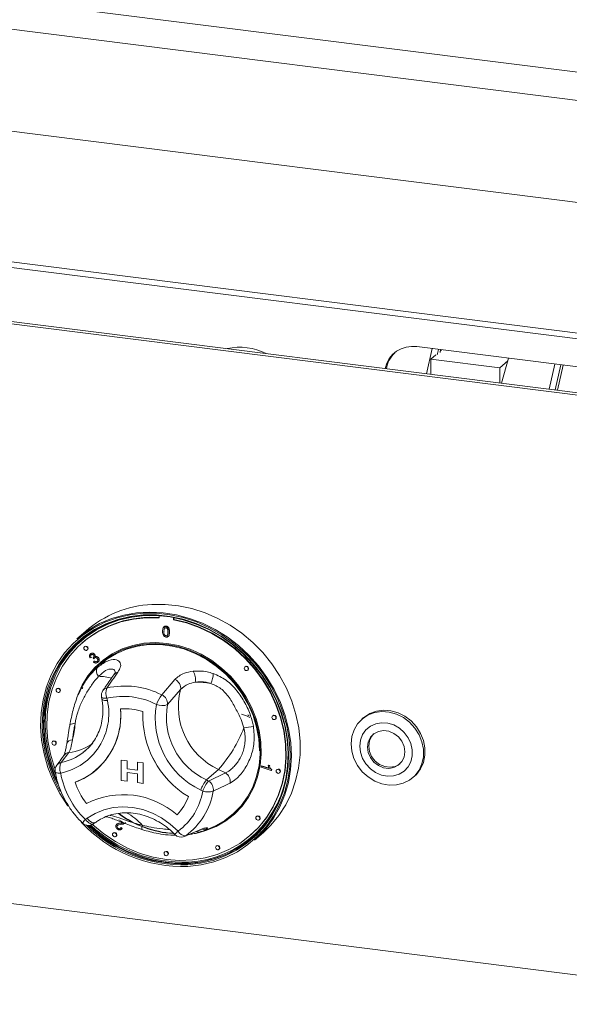
# Model space of a CAD drawing. Units: millimetres. Extents: x 5 to 415, y 5 to 292.
# Drawn here: x 297 to 310, y 90 to 112 of the extents above; entities that cross this region are included whole.
import ezdxf

# ---------------------------------------------------------------- set-up
doc = ezdxf.new("R2010")
doc.units = ezdxf.units.MM

msp = doc.modelspace()

# ---------------------------------------------------------------- linework, layer by layer
at = {"color": 7, "linetype": 'Continuous', "lineweight": 15}
for p, q in [((238.2614, 120.2242), (331.9899, 108.4155)), ((331.8131, 107.7882), (238.0846, 119.5969)), ((331.8131, 105.4312), (238.0846, 117.2399)), ((321.8505, 103.6689), (262.8258, 111.1053)), ((262.8715, 110.9692), (321.8962, 103.5328)), ((315.7616, 103.0602), (254.7726, 110.744)), ((315.7085, 103.0134), (254.7195, 110.6973)), ((314.4833, 103.8184), (306.6258, 104.8084)), ((306.8523, 104.1826), (306.9831, 104.7633)), ((307.0667, 104.6221), (306.9518, 104.5208)), ((307.1234, 104.7457), (307.0948, 104.6186)), ((307.1751, 104.7392), (307.1611, 104.677)), ((307.1964, 104.7365), (307.169, 104.7123)), ((306.9518, 104.5208), (308.542, 104.3204)), ((306.9518, 104.5208), (306.9518, 104.1701)), ((308.7276, 104.4841), (308.542, 104.3204)), ((308.5813, 103.9648), (308.7438, 104.5415)), ((309.6772, 103.8267), (309.8081, 104.4074)), ((309.9484, 104.3897), (309.8175, 103.809)), ((310, 104.3832), (309.8692, 103.8025)), ((308.542, 104.3204), (308.542, 103.9697)), ((300.6798, 98.5988), (300.6798, 98.5461)), ((301.0072, 98.5049), (301.0072, 98.5559)), ((301.0072, 98.5049), (301.0143, 98.5111)), ((301.0143, 98.5111), (301.0143, 98.5545)), ((298.984, 98.2425), (298.7789, 98.0616)), ((300.7928, 98.3414), (300.7849, 98.3344)), ((300.7883, 98.2309), (300.7953, 98.2371)), ((300.8022, 98.3072), (300.8092, 98.3134)), ((300.8345, 98.3477), (300.8415, 98.3539)), ((300.9115, 98.2152), (300.9185, 98.2215)), ((300.8345, 98.1304), (300.8415, 98.1366)), ((300.8821, 98.1139), (300.8901, 98.1209)), ((298.8994, 97.9678), (298.8923, 97.9616)), ((298.9584, 97.8866), (298.9514, 97.8804)), ((299.0175, 97.8054), (299.0246, 97.8116)), ((299.1083, 97.6354), (299.084, 97.6213)), ((299.091, 97.715), (299.0981, 97.7212)), ((299.1083, 97.6354), (299.1153, 97.6416)), ((299.1523, 97.6262), (299.1593, 97.6325)), ((299.1681, 97.6037), (299.1523, 97.6262)), ((299.1626, 97.5281), (299.1804, 97.5494)), ((299.1681, 97.6037), (299.1751, 97.6099)), ((299.1804, 97.5494), (299.1875, 97.5556)), ((299.1836, 97.7089), (299.1907, 97.7151)), ((299.1945, 97.6501), (299.2015, 97.6563)), ((299.2631, 97.5216), (299.2701, 97.5278)), ((299.267, 97.6308), (299.2741, 97.6371)), ((254.7195, 97.3094), (315.7085, 89.6255)), ((302.6625, 97.4199), (302.6554, 97.4137)), ((302.7216, 97.3387), (302.7286, 97.3449)), ((300.739, 96.7676), (301.043, 97.1239)), ((298.3195, 96.9162), (298.3124, 96.91)), ((298.3786, 96.835), (298.3856, 96.8412)), ((298.9183, 96.9944), (298.8931, 96.9485)), ((298.9082, 96.9401), (298.8962, 96.9164)), ((298.9132, 96.9423), (298.9013, 96.9186)), ((301.1715, 96.8904), (300.8698, 96.548)), ((299.3466, 96.7198), (299.3558, 96.6683)), ((299.4728, 96.6925), (299.482, 96.6409)), ((302.7221, 96.3076), (302.7547, 96.2906)), ((302.7244, 96.302), (302.7535, 96.2862)), ((303.3014, 96.2885), (303.2944, 96.2823)), ((303.3605, 96.2073), (303.3676, 96.2135)), ((305.3883, 96.2364), (305.3529, 96.2053)), ((298.618, 96.0895), (298.6167, 96.0826)), ((298.2236, 95.6996), (298.2165, 95.6933)), ((298.2826, 95.6183), (298.2897, 95.6246)), ((298.9259, 95.4412), (298.9807, 95.4866)), ((298.5927, 95.4385), (298.418, 95.2111)), ((299.8037, 95.2618), (299.8038, 95.2619)), ((299.8037, 95.2618), (299.9356, 95.2452)), ((299.8037, 94.7904), (299.8037, 95.2618)), ((299.8038, 95.2619), (299.9357, 95.2453)), ((299.9356, 95.2452), (299.9357, 95.2453)), ((299.9356, 95.2452), (299.9356, 95.0639)), ((299.9357, 95.2453), (299.9357, 95.0639)), ((299.2407, 95.0492), (299.2407, 95.0492)), ((299.9356, 95.0639), (300.1755, 95.0337)), ((299.9356, 95.0639), (299.9357, 95.0639)), ((299.9357, 95.0639), (300.1755, 95.0337)), ((300.1755, 95.215), (300.3074, 95.1984)), ((300.1755, 95.0337), (300.1755, 95.215)), ((300.1755, 95.215), (300.3074, 95.1984)), ((300.1755, 95.215), (300.1755, 95.215)), ((300.3074, 95.1984), (300.3074, 94.727)), ((300.3074, 95.1984), (300.3074, 94.727)), ((300.3074, 95.1984), (300.3074, 95.1984)), ((302.0459, 95.0473), (301.7701, 94.8041)), ((302.2069, 94.9692), (302.0459, 95.0473)), ((303.0312, 95.0975), (303.0362, 95.1258)), ((303.2658, 95.0263), (303.0312, 95.0975)), ((303.0362, 95.1258), (303.0433, 95.132)), ((303.0362, 95.1258), (303.2191, 95.0703)), ((303.0433, 95.132), (303.2147, 95.08)), ((303.1947, 95.1373), (303.2017, 95.1436)), ((303.1947, 95.1373), (303.2224, 95.1289)), ((303.2017, 95.1436), (303.2294, 95.1351)), ((303.2224, 95.1289), (303.2294, 95.1351)), ((303.2691, 95.0445), (303.2658, 95.0263)), ((303.2658, 95.0263), (303.2729, 95.0325)), ((303.2691, 95.0445), (303.2762, 95.0507)), ((303.2762, 95.0507), (303.2729, 95.0325)), ((303.3974, 95.0477), (303.3903, 95.0415)), ((299.9356, 94.7738), (299.8037, 94.7904)), ((300.1755, 94.9491), (299.9356, 94.9793)), ((299.9356, 94.9793), (299.9356, 94.7738)), ((299.9357, 94.9793), (299.9357, 94.7738)), ((300.1755, 94.7436), (300.1755, 94.9491)), ((301.7701, 94.8041), (301.8181, 94.7808)), ((301.8181, 94.7808), (302.2069, 94.9692)), ((303.4565, 94.9665), (303.4635, 94.9727)), ((306.5369, 94.8628), (306.5722, 94.8939)), ((299.9356, 94.7738), (299.9357, 94.7738)), ((300.3074, 94.727), (300.1755, 94.7436)), ((300.3074, 94.727), (300.3074, 94.727)), ((301.6845, 94.5488), (301.6366, 94.572)), ((298.9975, 94.2638), (298.9974, 94.2638)), ((298.9762, 93.892), (299.0149, 93.9203)), ((299.8514, 93.8193), (299.7476, 93.8858)), ((302.9294, 93.968), (302.9223, 93.9617)), ((302.9885, 93.8867), (302.9956, 93.893)), ((299.1649, 93.7929), (299.2037, 93.8213)), ((299.7022, 93.7865), (299.6943, 93.7795)), ((299.7086, 93.7464), (299.7157, 93.7526)), ((299.7298, 93.6863), (299.7369, 93.6925)), ((299.7896, 93.8071), (299.7967, 93.8134)), ((299.7928, 93.6999), (299.7999, 93.7061)), ((299.7928, 93.6999), (299.8182, 93.6802)), ((299.7999, 93.7061), (299.8252, 93.6864)), ((299.8034, 93.6634), (299.8113, 93.6704)), ((299.8252, 93.6864), (299.8104, 93.6714)), ((299.8182, 93.6802), (299.8252, 93.6864)), ((299.8901, 93.8065), (299.8972, 93.8128)), ((301.2907, 93.5175), (301.6526, 93.6669)), ((301.6833, 93.622), (301.8384, 93.6833)), ((299.6214, 93.5843), (299.6143, 93.578)), ((299.6805, 93.503), (299.6875, 93.5093)), ((301.6308, 93.615), (301.6643, 93.6243)), ((301.683, 93.6228), (301.6496, 93.6097)), ((302.7948, 93.5366), (302.8019, 93.5428)), ((302.8799, 93.4116), (303.0849, 93.5925)), ((301.9995, 93.2847), (301.9925, 93.2784)), ((302.0586, 93.2034), (302.0657, 93.2097)), ((300.8105, 93.1467), (300.8034, 93.1405)), ((300.8695, 93.0655), (300.8766, 93.0717))]:
    msp.add_line(p, q, dxfattribs=at)
at = {"color": 7, "linetype": 'Continuous', "lineweight": 15, "flags": 128}
for points in [[(298.7789, 98.0616), (298.8173, 98.0947), (299.0507, 98.269), (299.3042, 98.4145), (299.5749, 98.5297), (299.8599, 98.6133), (300.1559, 98.6643), (300.4595, 98.6821), (300.7674, 98.6665), (301.0759, 98.6177), (301.3816, 98.5363), (301.681, 98.4232), (301.9709, 98.2796), (302.2477, 98.1072), (302.5085, 97.9079), (302.7503, 97.6841), (302.9703, 97.4382), (303.1661, 97.173), (303.3354, 96.8915), (303.4763, 96.5969), (303.5872, 96.2926), (303.6668, 95.982), (303.7143, 95.6686), (303.7291, 95.356), (303.7111, 95.0477), (303.6604, 94.7472), (303.5777, 94.4579), (303.4638, 94.1831), (303.32, 93.926), (303.148, 93.6893), (302.9498, 93.4758), (302.8799, 93.4116)], [(303.0849, 93.5925), (303.2571, 93.7603), (303.4425, 93.9857), (303.6006, 94.233), (303.7296, 94.4994), (303.8281, 94.7818), (303.8949, 95.0771), (303.9293, 95.382), (303.9309, 95.6929), (303.8997, 96.0063), (303.836, 96.3187), (303.7406, 96.6266), (303.6145, 96.9265), (303.4592, 97.2149), (303.2765, 97.4886), (303.0683, 97.7446), (302.837, 97.9798), (302.5854, 98.1916), (302.3162, 98.3777), (302.0324, 98.5359), (301.7374, 98.6645), (301.4343, 98.7619), (301.1268, 98.8271), (300.8182, 98.8593), (300.5121, 98.8582)], [(301.3414, 92.8087), (301.6447, 92.8437), (301.9384, 92.9127), (302.2191, 93.0146), (302.4833, 93.1484), (302.7281, 93.3125), (302.9506, 93.5049), (303.148, 93.7235), (303.3183, 93.9655), (303.4592, 94.2282), (303.5693, 94.5086), (303.6471, 94.8032), (303.6918, 95.1088), (303.7029, 95.4216), (303.6802, 95.7381), (303.624, 96.0544), (303.535, 96.367), (303.4141, 96.6721), (303.2629, 96.9661), (303.083, 97.2457), (302.8767, 97.5075), (302.6462, 97.7485), (302.3944, 97.9658), (302.1242, 98.1569), (301.8386, 98.3195), (301.5412, 98.4518), (301.2353, 98.5522), (300.9246, 98.6195), (300.6127, 98.653), (300.3033, 98.6521), (299.9999, 98.617), (299.7062, 98.5481), (299.4256, 98.4461), (299.1613, 98.3123), (298.9165, 98.1483), (298.6941, 97.9558), (298.4966, 97.7373), (298.3264, 97.4953), (298.1854, 97.2326), (298.0754, 96.9522), (297.9976, 96.6575), (297.9528, 96.352), (297.9418, 96.0392), (297.9645, 95.7227), (298.0207, 95.4064), (298.1097, 95.0938), (298.2305, 94.7887), (298.3818, 94.4947), (298.5616, 94.2151), (298.5722, 94.2004)], [(298.3964, 94.5406), (298.2642, 94.8009), (298.1449, 95.1021), (298.057, 95.4106), (298.0016, 95.7228), (297.9792, 96.0352), (297.9901, 96.3439), (298.0342, 96.6455), (298.1111, 96.9363), (298.2197, 97.213), (298.3588, 97.4724), (298.5268, 97.7113), (298.7217, 97.9269), (298.9413, 98.1169), (299.1829, 98.2788), (299.4437, 98.4109), (299.7207, 98.5115), (300.0106, 98.5796), (300.31, 98.6142), (300.6155, 98.615), (300.9233, 98.582), (301.23, 98.5156), (301.5319, 98.4165), (301.8254, 98.2859), (302.1073, 98.1254), (302.374, 97.9368), (302.6226, 97.7223), (302.85, 97.4844), (303.0537, 97.226), (303.2312, 96.9501), (303.3805, 96.6599), (303.4997, 96.3587), (303.5876, 96.0502), (303.6431, 95.738), (303.6655, 95.4256), (303.6546, 95.1169), (303.6104, 94.8153), (303.5336, 94.5244), (303.425, 94.2477), (303.2859, 93.9884), (303.1178, 93.7495), (302.9229, 93.5338), (302.7034, 93.3439), (302.4618, 93.182), (302.2009, 93.0499), (301.924, 92.9493), (301.634, 92.8812), (301.3346, 92.8466), (301.3346, 92.8466)], [(301.3383, 92.8718), (301.6358, 92.9062), (301.9238, 92.9738), (302.1989, 93.0738), (302.458, 93.205), (302.6981, 93.3659), (302.9162, 93.5545), (303.1098, 93.7688), (303.2767, 94.0061), (303.4149, 94.2637), (303.5228, 94.5386), (303.5992, 94.8275), (303.643, 95.1271), (303.6539, 95.4339), (303.6316, 95.7442), (303.5765, 96.0543), (303.4892, 96.3608), (303.3707, 96.66), (303.2224, 96.9483), (303.0461, 97.2224), (302.8437, 97.4791), (302.6178, 97.7154), (302.3709, 97.9285), (302.1059, 98.1158), (301.8259, 98.2753), (301.5343, 98.405), (301.2344, 98.5035), (300.9297, 98.5695), (300.6239, 98.6023), (300.3205, 98.6014), (300.023, 98.567), (299.735, 98.4995), (299.4599, 98.3995), (299.2008, 98.2683), (298.9607, 98.1074), (298.7426, 97.9187), (298.549, 97.7045), (298.3821, 97.4671), (298.2439, 97.2095), (298.136, 96.9346), (298.0597, 96.6457), (298.0158, 96.3461), (298.0049, 96.0394), (298.0272, 95.7291), (298.0823, 95.4189), (298.1696, 95.1124), (298.2881, 94.8133), (298.3353, 94.7138)], [(300.5252, 98.6057), (300.3451, 98.6012), (300.0496, 98.567), (299.7635, 98.4999), (299.4902, 98.4006), (299.2328, 98.2702), (298.9943, 98.1104), (298.7777, 97.923), (298.5853, 97.7102), (298.4195, 97.4744), (298.2822, 97.2185), (298.175, 96.9454), (298.0992, 96.6584), (298.0557, 96.3608), (298.0449, 96.0561), (298.067, 95.7479), (298.1217, 95.4397), (298.2084, 95.1353), (298.2814, 94.9414)], [(300.6798, 98.5461), (300.3782, 98.5492), (300.0822, 98.5184), (299.7955, 98.454), (299.5214, 98.3569), (299.2633, 98.2283), (299.0243, 98.0696), (298.8074, 97.8828), (298.6151, 97.6702), (298.4498, 97.4344), (298.3135, 97.1781), (298.2078, 96.9046), (298.134, 96.6171), (298.093, 96.319), (298.0853, 96.0141), (298.111, 95.7059), (298.1697, 95.3983), (298.2609, 95.0949), (298.277, 95.0508)], [(299.1389, 93.7768), (299.1506, 93.766), (299.4003, 93.5604), (299.6674, 93.3813), (299.9487, 93.2308), (300.2409, 93.1109), (300.5404, 93.0228), (300.8435, 92.9678), (301.1467, 92.9465), (301.4462, 92.959), (301.7384, 93.0054), (302.0197, 93.0849), (302.2868, 93.1967), (302.5365, 93.3394), (302.7656, 93.5113), (302.9715, 93.7103), (303.1516, 93.9339), (303.3038, 94.1795), (303.4262, 94.4442), (303.5173, 94.7246), (303.5761, 95.0174), (303.6018, 95.3191), (303.5941, 95.6259), (303.5531, 95.9343), (303.4793, 96.2404), (303.3736, 96.5406), (303.2373, 96.8312), (303.072, 97.1087), (302.8797, 97.3698), (302.6628, 97.6112), (302.4238, 97.8301), (302.1657, 98.0238), (301.8916, 98.1899), (301.6049, 98.3265), (301.3089, 98.4319), (301.0072, 98.5049), (301.0072, 98.5049)], [(302.8019, 93.5428), (302.9786, 93.7165), (303.1587, 93.9402), (303.3109, 94.1858), (303.4333, 94.4504), (303.5244, 94.7308), (303.5832, 95.0236), (303.6089, 95.3253), (303.6012, 95.6322), (303.5602, 95.9406), (303.4864, 96.2467), (303.3807, 96.5469), (303.2444, 96.8375), (303.079, 97.115), (302.8868, 97.376), (302.6698, 97.6174), (302.4309, 97.8363), (302.1728, 98.03), (301.8987, 98.1962), (301.6119, 98.3328), (301.3159, 98.4382), (301.0143, 98.5111)], [(298.3284, 94.7696), (298.3023, 94.8258), (298.1838, 95.1249), (298.0964, 95.4314), (298.0413, 95.7416), (298.0191, 96.0519), (298.0299, 96.3586), (298.0738, 96.6582), (298.1501, 96.9471), (298.258, 97.222), (298.3962, 97.4796), (298.5631, 97.7169), (298.7568, 97.9312), (298.846, 98.0141)], [(298.7972, 96.7699), (298.8973, 96.9908), (299.0327, 97.2081), (299.1957, 97.4035), (299.3838, 97.5739), (299.5941, 97.7167), (299.8234, 97.8297), (300.0684, 97.9114), (300.3252, 97.9603), (300.5899, 97.9758), (300.8586, 97.9577), (301.1272, 97.9061), (301.3916, 97.822), (301.6478, 97.7066), (301.8919, 97.5615), (302.1202, 97.3891), (302.3293, 97.1919), (302.5159, 96.9729), (302.6773, 96.7355), (302.8111, 96.4832), (302.9151, 96.2199), (302.9878, 95.9496), (303.0281, 95.6763), (303.0354, 95.4042), (303.0096, 95.1374), (302.951, 94.88), (302.8607, 94.6358), (302.7398, 94.4087), (302.5903, 94.2019), (302.4145, 94.0187), (302.2149, 93.8618), (301.9946, 93.7336), (301.757, 93.6361), (301.6054, 93.5924)], [(301.8397, 93.6838), (301.979, 93.7455), (302.1974, 93.8726), (302.3953, 94.0281), (302.5697, 94.2098), (302.7179, 94.4148), (302.8377, 94.6401), (302.9274, 94.8821), (302.9854, 95.1374), (303.011, 95.4019), (303.0038, 95.6717), (302.9638, 95.9427), (302.8917, 96.2108), (302.7886, 96.4719), (302.656, 96.722), (302.4959, 96.9574), (302.3108, 97.1745), (302.1035, 97.3701), (301.8771, 97.541), (301.6351, 97.6848), (301.3811, 97.7993), (301.1189, 97.8827), (300.8526, 97.9338), (300.5862, 97.9518), (300.3237, 97.9364), (300.069, 97.8879), (299.8262, 97.807), (299.5988, 97.6949), (299.3902, 97.5533), (299.2038, 97.3843), (299.0421, 97.1906), (298.9079, 96.9751), (298.8113, 96.7632)], [(299.0312, 97.837), (299.0277, 97.8555), (299.0175, 97.872), (299.0023, 97.8842), (298.9844, 97.89), (298.9666, 97.8887), (298.9514, 97.8804), (298.9412, 97.8663), (298.9377, 97.8488), (298.9412, 97.8303), (298.9514, 97.8137), (298.9666, 97.8016), (298.9844, 97.7957), (299.0023, 97.7971), (299.0175, 97.8054), (299.0277, 97.8194), (299.0312, 97.837)], [(299.0246, 97.8116), (299.0347, 97.8256), (299.0383, 97.8432)], [(302.995, 95.478), (302.978, 95.752), (302.9274, 96.0258), (302.8439, 96.2953), (302.7289, 96.5562), (302.5841, 96.8044), (302.4119, 97.0359), (302.2149, 97.2472), (301.9964, 97.4348), (301.7596, 97.5958), (301.5084, 97.7277), (301.2467, 97.8284), (300.9786, 97.8963), (300.7085, 97.9303), (300.4404, 97.9299), (300.1787, 97.8952), (299.9275, 97.8266), (299.6907, 97.7252), (299.4722, 97.5927), (299.3222, 97.4741)], [(302.7353, 97.3703), (302.7317, 97.3888), (302.7216, 97.4054), (302.7064, 97.4175), (302.6885, 97.4233), (302.6706, 97.422), (302.6554, 97.4137), (302.6453, 97.3997), (302.6417, 97.3821), (302.6453, 97.3636), (302.6554, 97.347), (302.6706, 97.3349), (302.6885, 97.3291), (302.7064, 97.3304), (302.7216, 97.3387), (302.7317, 97.3527), (302.7353, 97.3703)], [(302.7286, 97.3449), (302.7388, 97.359), (302.7423, 97.3765)], [(298.3923, 96.8666), (298.3887, 96.8851), (298.3786, 96.9016), (298.3634, 96.9138), (298.3455, 96.9196), (298.3276, 96.9183), (298.3124, 96.91), (298.3023, 96.8959), (298.2987, 96.8784), (298.3023, 96.8599), (298.3124, 96.8433), (298.3276, 96.8312), (298.3455, 96.8253), (298.3634, 96.8267), (298.3786, 96.835), (298.3887, 96.849), (298.3923, 96.8666)], [(298.3856, 96.8412), (298.3958, 96.8552), (298.3993, 96.8728)], [(305.1077, 95.6409), (305.1251, 95.8085), (305.1761, 95.9649), (305.2585, 96.1037), (305.3691, 96.2191), (305.5032, 96.3065), (305.6554, 96.3622), (305.8195, 96.3841), (305.9886, 96.3712), (306.156, 96.3239), (306.3148, 96.2444), (306.4584, 96.1357), (306.581, 96.0025), (306.6775, 95.85), (306.7441, 95.6846), (306.7779, 95.5131), (306.7776, 95.3424), (306.7433, 95.1795), (306.6762, 95.0312), (306.5792, 94.9034), (306.4563, 94.8015), (306.3124, 94.7295), (306.1534, 94.6905), (305.9859, 94.686), (305.8168, 94.7163), (305.6528, 94.78), (305.5009, 94.8746), (305.3671, 94.9962), (305.257, 95.1398), (305.175, 95.2995), (305.1246, 95.4689), (305.1077, 95.6409)], [(305.3883, 96.2364), (305.4044, 96.2503), (305.5385, 96.3377), (305.6908, 96.3934), (305.8548, 96.4153), (306.024, 96.4023), (306.1914, 96.3551), (306.3502, 96.2756), (306.4938, 96.1669), (306.6164, 96.0336), (306.7129, 95.8812), (306.7794, 95.7158), (306.8133, 95.5442), (306.813, 95.3735), (306.7786, 95.2107), (306.7116, 95.0623), (306.6146, 94.9346), (306.5722, 94.8939)], [(302.767, 96.2448), (302.6917, 96.2891), (302.5819, 96.3205)], [(303.3742, 96.2389), (303.3707, 96.2574), (303.3605, 96.274), (303.3453, 96.2861), (303.3274, 96.2919), (303.3095, 96.2906), (303.2944, 96.2823), (303.2842, 96.2683), (303.2807, 96.2507), (303.2842, 96.2322), (303.2944, 96.2156), (303.3095, 96.2035), (303.3274, 96.1977), (303.3453, 96.199), (303.3605, 96.2073), (303.3707, 96.2213), (303.3742, 96.2389)], [(303.3676, 96.2135), (303.3777, 96.2275), (303.3813, 96.2451)], [(305.3086, 95.5867), (305.3247, 95.4433), (305.3728, 95.3034), (305.4502, 95.1747), (305.5527, 95.0639), (305.6749, 94.9772), (305.81, 94.9192), (305.951, 94.8929), (306.09, 94.8999), (306.2197, 94.9397), (306.3331, 95.0102), (306.424, 95.1075), (306.4876, 95.2266), (306.5204, 95.3609), (306.5206, 95.5031), (306.4883, 95.6457), (306.4251, 95.7809), (306.3346, 95.9015), (306.2215, 96.0009), (306.0919, 96.0738), (305.9529, 96.1162), (305.812, 96.1259), (305.6767, 96.1024), (305.5543, 96.0469), (305.4515, 95.9623), (305.3737, 95.8534), (305.3252, 95.7259), (305.3086, 95.5867)], [(306.3469, 95.4542), (306.3297, 95.5785), (306.279, 95.6973), (306.1989, 95.8008), (306.096, 95.8807), (305.9785, 95.9304), (305.8561, 95.9461), (305.7385, 95.9263), (305.6353, 95.8727), (305.555, 95.7897), (305.5039, 95.6839), (305.4863, 95.564), (305.5035, 95.4396), (305.5542, 95.3208), (305.6343, 95.2173), (305.7372, 95.1375), (305.8547, 95.0877), (305.9771, 95.0721), (306.0947, 95.0918), (306.1978, 95.1454), (306.2782, 95.2284), (306.3293, 95.3342), (306.3469, 95.4542)], [(298.2963, 95.6499), (298.2928, 95.6684), (298.2826, 95.685), (298.2675, 95.6971), (298.2496, 95.703), (298.2317, 95.7016), (298.2165, 95.6933), (298.2064, 95.6793), (298.2028, 95.6617), (298.2064, 95.6432), (298.2165, 95.6267), (298.2317, 95.6145), (298.2496, 95.6087), (298.2675, 95.61), (298.2826, 95.6183), (298.2928, 95.6323), (298.2963, 95.6499)], [(305.6268, 95.8662), (305.5833, 95.8146), (305.5322, 95.7089), (305.5146, 95.5889), (305.5318, 95.4645), (305.5825, 95.3458), (305.6626, 95.2423), (305.7655, 95.1624), (305.883, 95.1126), (306.0054, 95.097), (306.123, 95.1168), (306.2261, 95.1704), (306.2347, 95.1769)], [(298.2897, 95.6246), (298.2998, 95.6386), (298.3034, 95.6562)], [(303.4702, 94.9981), (303.4666, 95.0166), (303.4565, 95.0331), (303.4413, 95.0453), (303.4234, 95.0511), (303.4055, 95.0498), (303.3903, 95.0415), (303.3802, 95.0275), (303.3766, 95.0099), (303.3802, 94.9914), (303.3903, 94.9748), (303.4055, 94.9627), (303.4234, 94.9568), (303.4413, 94.9582), (303.4565, 94.9665), (303.4666, 94.9805), (303.4702, 94.9981)], [(303.4635, 94.9727), (303.4737, 94.9867), (303.4772, 95.0043)], [(299.0149, 93.9203), (299.1995, 94.0335), (299.4017, 94.1164), (299.6172, 94.1671), (299.8415, 94.1848), (300.0701, 94.169), (300.2981, 94.1201), (300.521, 94.039), (300.7339, 93.9274), (300.9326, 93.7877), (301.1128, 93.6228)], [(303.0022, 93.9183), (302.9986, 93.9368), (302.9885, 93.9534), (302.9733, 93.9655), (302.9554, 93.9714), (302.9375, 93.97), (302.9223, 93.9617), (302.9122, 93.9477), (302.9086, 93.9301), (302.9122, 93.9116), (302.9223, 93.8951), (302.9375, 93.8829), (302.9554, 93.8771), (302.9733, 93.8784), (302.9885, 93.8867), (302.9986, 93.9007), (303.0022, 93.9183)], [(302.9956, 93.893), (303.0057, 93.907), (303.0093, 93.9246)], [(299.6942, 93.5346), (299.6906, 93.5531), (299.6805, 93.5697), (299.6653, 93.5818), (299.6474, 93.5877), (299.6295, 93.5863), (299.6143, 93.578), (299.6042, 93.564), (299.6006, 93.5464), (299.6042, 93.5279), (299.6143, 93.5114), (299.6295, 93.4992), (299.6474, 93.4934), (299.6653, 93.4947), (299.6805, 93.503), (299.6906, 93.5171), (299.6942, 93.5346)], [(299.6875, 93.5093), (299.6977, 93.5233), (299.7012, 93.5409)], [(302.0723, 93.235), (302.0688, 93.2535), (302.0586, 93.2701), (302.0434, 93.2822), (302.0255, 93.2881), (302.0077, 93.2867), (301.9925, 93.2784), (301.9823, 93.2644), (301.9788, 93.2468), (301.9823, 93.2283), (301.9925, 93.2118), (302.0077, 93.1996), (302.0255, 93.1938), (302.0434, 93.1951), (302.0586, 93.2034), (302.0688, 93.2174), (302.0723, 93.235)], [(302.0657, 93.2097), (302.0758, 93.2237), (302.0794, 93.2413)], [(300.8832, 93.0971), (300.8797, 93.1156), (300.8695, 93.1322), (300.8544, 93.1443), (300.8365, 93.1501), (300.8186, 93.1488), (300.8034, 93.1405), (300.7933, 93.1265), (300.7897, 93.1089), (300.7933, 93.0904), (300.8034, 93.0738), (300.8186, 93.0617), (300.8365, 93.0559), (300.8544, 93.0572), (300.8695, 93.0655), (300.8797, 93.0795), (300.8832, 93.0971)], [(300.8766, 93.0717), (300.8868, 93.0858), (300.8903, 93.1033)]]:
    msp.add_lwpolyline(points, dxfattribs=at)
at = {"color": 8, "linetype": 'Continuous', "lineweight": 15, "flags": 128}
for points in [[(299.3466, 96.7198), (299.3513, 96.7112), (299.3634, 96.7031), (299.3825, 96.697), (299.4078, 96.6931), (299.4383, 96.6916), (299.4728, 96.6925)], [(299.3558, 96.6683), (299.3604, 96.6596), (299.3726, 96.6515), (299.3917, 96.6454), (299.417, 96.6415), (299.4475, 96.64), (299.482, 96.6409)], [(298.278, 94.9909), (298.28, 94.9857), (298.2881, 94.9776), (298.3019, 94.9709), (298.3212, 94.9659), (298.3452, 94.9627), (298.3733, 94.9614), (298.4045, 94.962)], [(299.1649, 93.7929), (299.152, 93.7863), (299.1318, 93.7837), (299.1084, 93.7876), (299.0826, 93.7979), (299.0554, 93.8142), (299.0279, 93.8359), (299.0012, 93.8622), (298.9762, 93.892)], [(299.0149, 93.9203), (299.0399, 93.8905), (299.0667, 93.8643), (299.0942, 93.8426), (299.1213, 93.8262), (299.1471, 93.8159), (299.1706, 93.812), (299.1907, 93.8147), (299.2037, 93.8213)], [(301.6189, 93.6483), (301.6239, 93.6504), (301.6526, 93.6669)], [(301.2602, 93.5004), (301.2638, 93.502), (301.2907, 93.5175)], [(301.4986, 92.8969), (301.3525, 92.8843), (301.2986, 92.8817)]]:
    msp.add_lwpolyline(points, dxfattribs=at)
at = {"color": 7, "linetype": 'Continuous', "lineweight": 15}
for centre, radius, start, end in [((302.5342, 103.4132), 1.3809, 63.49308, 102.1454), ((306.5265, 104.1694), 0.6466, 81.16415, 168.04222), ((306.5719, 104.1971), 0.6574, 134.07546, 171.01412), ((300.6367, 96.3449), 2.5164, 92.83892, 131.0535), ((300.4873, 96.1372), 2.4234, 85.2756, 130.93905), ((298.9876, 97.8451), 0.0507, 357.81637, 125.13758), ((299.4136, 97.3228), 0.1841, 156.41595, 222.83002), ((301.2171, 97.1384), 0.3005, 345.11886, 36.29391), ((302.6917, 97.3785), 0.0507, 357.81637, 125.13758), ((300.9574, 96.9247), 0.2168, 350.91173, 66.74444), ((301.479, 97.2413), 0.4441, 331.97143, 2.81072), ((298.3487, 96.8747), 0.0507, 357.81637, 125.13758), ((299.5436, 96.7548), 0.2, 145.1543, 190.07328), ((299.7565, 96.8149), 0.3089, 158.60476, 203.35661), ((299.8833, 95.0968), 1.8772, 62.88185, 102.75663), ((302.7158, 96.4941), 1.5943, 165.60558, 245.15571), ((301.572, 95.5576), 1.505, 78.53901, 92.45706), ((298.1121, 96.3349), 1.4037, 282.02423, 12.59081), ((299.846, 95.0444), 1.6898, 62.88185, 102.75663), ((301.3575, 96.2771), 0.7894, 141.58575, 159.8986), ((300.6517, 96.5669), 0.2189, 355.04239, 66.50075), ((298.1554, 96.281), 1.6371, 290.81432, 5.83663), ((298.1058, 96.2949), 1.6851, 312.33741, 5.19862), ((299.8719, 95.0446), 1.4057, 72.08025, 93.58627), ((299.8719, 95.0446), 1.4057, 72.08025, 93.58627), ((302.4759, 96.2827), 2.1737, 177.3807, 238.87263), ((302.4759, 96.2828), 2.1737, 177.3807, 238.87263), ((302.4115, 96.2238), 1.8245, 169.74971, 244.86573), ((300.7435, 96.8302), 0.3092, 245.68466, 294.10886), ((302.4573, 96.2633), 1.6129, 169.83279, 244.78265), ((303.3306, 96.2471), 0.0507, 357.81637, 125.13758), ((296.9418, 96.1995), 1.7963, 344.91767, 356.90279), ((299.6879, 97.1494), 3.159, 318.28421, 338.77352), ((302.3451, 98.1396), 2.1532, 277.67198, 283.64594), ((298.2527, 95.6581), 0.0507, 357.81637, 125.13758), ((298.4752, 95.0244), 0.2, 143.72197, 189.63479), ((298.6616, 95.0731), 0.28, 150.45615, 203.36091), ((298.2008, 96.2301), 1.5735, 289.92911, 311.36932), ((301.2413, 95.3153), 2.4086, 272.73415, 354.30337), ((303.4266, 95.0063), 0.0507, 357.81637, 125.13758), ((300.3336, 95.3049), 1.9593, 190.07935, 226.14868), ((302.2918, 94.3495), 0.692, 138.92801, 161.23711), ((302.0889, 94.773), 0.229, 349.82035, 58.98644), ((300.2905, 95.2681), 1.6373, 198.41783, 217.8355), ((300.2906, 95.2681), 1.6373, 198.41783, 217.8355), ((302.3397, 94.3262), 0.692, 138.92801, 161.23711), ((301.6999, 94.5845), 0.2292, 350.37207, 58.95756), ((299.8483, 92.5697), 1.8957, 48.99716, 116.66937), ((299.8483, 92.5698), 1.8957, 48.99716, 116.66937), ((300.2341, 94.8208), 1.1871, 316.28279, 340.36816), ((300.2341, 94.8209), 1.1871, 316.28279, 340.36816), ((300.2679, 94.7839), 1.436, 306.04339, 350.57613), ((300.3521, 94.8074), 1.5953, 306.04339, 350.57613), ((301.8089, 94.8939), 0.3669, 250.18078, 288.58292), ((301.1429, 95.914), 2.3516, 233.34958, 266.62449), ((301.1506, 95.9211), 2.3527, 233.51377, 266.27248), ((302.9586, 93.9265), 0.0507, 357.81637, 125.13758), ((301.2246, 96.0033), 3.1968, 222.7287, 272.09261), ((299.0469, 93.9544), 0.2, 225.89453, 306.17276), ((301.2216, 95.9987), 3.1542, 225.21604, 272.05353), ((301.218, 95.9807), 3.1113, 225.69092, 272.21649), ((301.2356, 95.9976), 3.1166, 225.99899, 271.15906), ((301.2362, 95.9948), 3.0876, 226.30258, 272.22754), ((299.6506, 93.5428), 0.0507, 357.81637, 125.13758), ((301.1836, 93.6852), 0.2, 223.89855, 292.53048), ((301.2865, 93.7133), 0.1958, 207.50967, 271.23683), ((301.2375, 95.3221), 2.4392, 276.14604, 311.10416), ((302.0287, 93.2432), 0.0507, 357.81637, 125.13758), ((300.8397, 93.1053), 0.0507, 357.81637, 125.13758)]:
    msp.add_arc(centre, radius, start, end, dxfattribs=at)
at = {"color": 8, "linetype": 'Continuous', "lineweight": 15}
for centre, radius, start, end in [((299.7537, 97.1482), 0.1476, 101.23333, 144.46819), ((299.287, 96.1196), 1.0781, 73.77734, 90.44757), ((299.4992, 96.7836), 0.1472, 101.93195, 144.49752), ((298.6995, 95.9495), 0.1571, 76.74387, 122.02779), ((298.6789, 95.5897), 0.1424, 91.0497, 159.9456), ((298.4582, 96.6502), 1.2191, 276.33338, 304.47725), ((298.1896, 96.3912), 1.202, 280.9531, 307.77888), ((298.6197, 95.2604), 0.1802, 98.64023, 144.39883), ((298.459, 95.0355), 0.1804, 103.15399, 143.51427), ((299.3384, 93.5172), 0.5213, 134.02038, 145.72058), ((299.2389, 92.7911), 1.4311, 42.47012, 61.56858), ((300.614, 93.6429), 0.3394, 160.29103, 176.48859), ((301.6991, 93.8653), 0.2004, 262.00485, 298.4329), ((301.6666, 93.0168), 0.8209, 132.42075, 139.81641), ((301.5946, 93.7612), 0.1613, 248.65175, 289.96416)]:
    msp.add_arc(centre, radius, start, end, dxfattribs=at)
at = {"color": 7, "linetype": 'Continuous', "lineweight": 15}
for points, knots in [([(300.7575, 98.2346), (300.7584, 98.2625), (300.7595, 98.2973), (300.7799, 98.3307), (300.7949, 98.3431), (300.814, 98.349), (300.8276, 98.3481), (300.8345, 98.3477)], [0, 0, 0, 0, 0.4991489, 0.6245224, 0.7495969, 0.8746743, 1, 1, 1, 1]), ([(300.7808, 98.1325), (300.7726, 98.1511), (300.7579, 98.1845), (300.7576, 98.2193), (300.7575, 98.2346)], [0, 0, 0, 0, 0.5579733, 1, 1, 1, 1]), ([(300.8022, 98.3072), (300.7972, 98.2937), (300.7882, 98.2695), (300.7882, 98.2427), (300.7883, 98.2309)], [0, 0, 0, 0, 0.5580588, 1, 1, 1, 1]), ([(300.7883, 98.2309), (300.7885, 98.2111), (300.7888, 98.1863), (300.7981, 98.1568), (300.8075, 98.1441), (300.8197, 98.1337), (300.8295, 98.1315), (300.8345, 98.1304)], [0, 0, 0, 0, 0.5003629, 0.6255677, 0.7505383, 0.8753036, 1, 1, 1, 1]), ([(300.7934, 98.3408), (300.7963, 98.3435), (300.804, 98.3505), (300.8212, 98.3551), (300.8348, 98.3543), (300.8415, 98.3539)], [0, 0, 0, 0, 0.2374336, 0.6183386, 1, 1, 1, 1]), ([(300.8341, 98.3198), (300.8306, 98.32), (300.8237, 98.3204), (300.8119, 98.3168), (300.8059, 98.3109), (300.8022, 98.3072)], [0, 0, 0, 0, 0.2804532, 0.5606885, 1, 1, 1, 1]), ([(300.8807, 98.2192), (300.8804, 98.2391), (300.8802, 98.2639), (300.8705, 98.2934), (300.8613, 98.3063), (300.8489, 98.3165), (300.839, 98.3187), (300.8341, 98.3198)], [0, 0, 0, 0, 0.5003519, 0.6255292, 0.7505162, 0.8752553, 1, 1, 1, 1]), ([(300.8345, 98.3477), (300.8413, 98.3464), (300.8549, 98.3438), (300.874, 98.3331), (300.8893, 98.3172), (300.9083, 98.278), (300.91, 98.2431), (300.9115, 98.2152)], [0, 0, 0, 0, 0.1253733, 0.2506437, 0.3756975, 0.5011132, 1, 1, 1, 1]), ([(300.8345, 98.1304), (300.8393, 98.1303), (300.8491, 98.1301), (300.8614, 98.1373), (300.8707, 98.1477), (300.8801, 98.1748), (300.8804, 98.1995), (300.8807, 98.2192)], [0, 0, 0, 0, 0.1246563, 0.2494203, 0.3743874, 0.4995905, 1, 1, 1, 1]), ([(300.9115, 98.2152), (300.9105, 98.1875), (300.9093, 98.1527), (300.889, 98.1193), (300.874, 98.1069), (300.8548, 98.101), (300.8413, 98.1019), (300.8345, 98.1024)], [0, 0, 0, 0, 0.4991147, 0.62445824, 0.74955378, 0.8746582, 1, 1, 1, 1]), ([(300.8415, 98.3539), (300.8483, 98.3526), (300.8619, 98.35), (300.881, 98.3394), (300.8964, 98.3234), (300.9154, 98.2842), (300.9171, 98.2493), (300.9185, 98.2215)], [0, 0, 0, 0, 0.1253733, 0.2506437, 0.3756975, 0.5011132, 1, 1, 1, 1]), ([(300.9185, 98.2215), (300.9172, 98.1941), (300.9156, 98.1598), (300.8986, 98.1283), (300.8915, 98.123), (300.8895, 98.1216)], [0, 0, 0, 0, 0.741787, 0.9280733, 1, 1, 1, 1]), ([(300.8345, 98.1024), (300.8229, 98.1049), (300.8022, 98.1093), (300.7874, 98.1254), (300.7808, 98.1325)], [0, 0, 0, 0, 0.5597157, 1, 1, 1, 1]), ([(299.084, 97.6213), (299.0791, 97.6304), (299.0692, 97.6484), (299.0678, 97.6766), (299.076, 97.6996), (299.086, 97.7099), (299.091, 97.715)], [0, 0, 0, 0, 0.280181, 0.5594111, 0.7795268, 1, 1, 1, 1]), ([(299.091, 97.715), (299.0985, 97.7203), (299.1135, 97.7308), (299.1406, 97.7334), (299.1656, 97.7254), (299.1776, 97.7144), (299.1836, 97.7089)], [0, 0, 0, 0, 0.2801824, 0.5598791, 0.7800277, 1, 1, 1, 1]), ([(299.1084, 97.6963), (299.1044, 97.6918), (299.0965, 97.683), (299.0944, 97.6596), (299.103, 97.6445), (299.1083, 97.6354)], [0, 0, 0, 0, 0.2803953, 0.5602694, 1, 1, 1, 1]), ([(299.162, 97.6908), (299.1576, 97.6949), (299.1487, 97.7032), (299.1324, 97.7065), (299.1184, 97.7038), (299.1117, 97.6988), (299.1084, 97.6963)], [0, 0, 0, 0, 0.2795543, 0.5589591, 0.779208, 1, 1, 1, 1]), ([(299.1523, 97.6262), (299.153, 97.6267), (299.1542, 97.6275), (299.1553, 97.6285), (299.1558, 97.6289)], [0, 0, 0, 0, 0.5600074, 1, 1, 1, 1]), ([(299.1558, 97.6289), (299.16, 97.6334), (299.1685, 97.6425), (299.1745, 97.6597), (299.1722, 97.6775), (299.1654, 97.6864), (299.162, 97.6908)], [0, 0, 0, 0, 0.2807111, 0.5610269, 0.7799333, 1, 1, 1, 1]), ([(299.2631, 97.5216), (299.255, 97.5158), (299.239, 97.5043), (299.2094, 97.5028), (299.1827, 97.5114), (299.1693, 97.5225), (299.1626, 97.5281)], [0, 0, 0, 0, 0.2799817, 0.5593914, 0.7795529, 1, 1, 1, 1]), ([(299.1803, 97.6191), (299.1777, 97.6165), (299.1732, 97.6117), (299.1696, 97.6061), (299.1681, 97.6037)], [0, 0, 0, 0, 0.5597724, 1, 1, 1, 1]), ([(299.1873, 97.6253), (299.1848, 97.6227), (299.1802, 97.618), (299.1767, 97.6124), (299.1751, 97.6099)], [0, 0, 0, 0, 0.5597724, 1, 1, 1, 1]), ([(299.2457, 97.6111), (299.2403, 97.6162), (299.2296, 97.6263), (299.2098, 97.6309), (299.1926, 97.6282), (299.1844, 97.6222), (299.1803, 97.6191)], [0, 0, 0, 0, 0.2798021, 0.5592076, 0.7793934, 1, 1, 1, 1]), ([(299.1804, 97.5494), (299.1862, 97.5451), (299.1977, 97.5366), (299.2165, 97.5302), (299.2339, 97.5321), (299.242, 97.538), (299.2461, 97.541)], [0, 0, 0, 0, 0.28085478, 0.56013648, 0.77993342, 1, 1, 1, 1]), ([(299.1836, 97.7089), (299.1873, 97.7039), (299.1946, 97.6941), (299.2003, 97.6728), (299.1967, 97.6587), (299.1945, 97.6501)], [0, 0, 0, 0, 0.2805841, 0.5611331, 1, 1, 1, 1]), ([(299.1945, 97.6501), (299.2012, 97.6527), (299.2145, 97.6579), (299.2361, 97.6542), (299.2539, 97.6443), (299.2627, 97.6353), (299.267, 97.6308)], [0, 0, 0, 0, 0.27989777, 0.55916537, 0.77935572, 1, 1, 1, 1]), ([(299.2449, 97.3965), (299.3207, 97.4524), (299.4711, 97.5634), (299.6651, 97.5974), (299.7809, 97.5418), (299.8038, 97.4295), (299.7489, 97.3345), (299.7249, 97.293)], [0, 0, 0, 0, 0.2175725, 0.4315236, 0.6316737, 0.8391951, 1, 1, 1, 1]), ([(299.2461, 97.541), (299.2507, 97.5462), (299.2598, 97.5566), (299.2616, 97.5774), (299.2568, 97.5965), (299.2494, 97.6062), (299.2457, 97.6111)], [0, 0, 0, 0, 0.2795872, 0.5591921, 0.7794467, 1, 1, 1, 1]), ([(299.267, 97.6308), (299.2741, 97.6208), (299.2881, 97.6007), (299.2896, 97.5672), (299.2808, 97.5398), (299.269, 97.5276), (299.2631, 97.5216)], [0, 0, 0, 0, 0.2792013, 0.5588569, 0.7792483, 1, 1, 1, 1]), ([(299.2741, 97.6371), (299.2811, 97.627), (299.2952, 97.6069), (299.2967, 97.5734), (299.2878, 97.546), (299.276, 97.5339), (299.2701, 97.5278)], [0, 0, 0, 0, 0.2792013, 0.5588569, 0.7792483, 1, 1, 1, 1]), ([(298.6174, 96.0739), (298.6393, 96.1898), (298.6833, 96.4226), (298.7878, 96.7438), (298.923, 97.0157), (299.0805, 97.2399), (299.1958, 97.3497), (299.2449, 97.3965)], [0, 0, 0, 0, 0.2176875, 0.4369797, 0.6389453, 0.8461903, 1, 1, 1, 1]), ([(299.7249, 97.293), (299.6818, 97.2314), (299.5964, 97.1097), (299.511, 96.9878), (299.4688, 96.9276)], [0, 0, 0, 0, 0.5059816, 1, 1, 1, 1]), ([(299.6667, 97.2953), (299.6667, 97.2962), (299.6668, 97.2994), (299.6609, 97.2753), (299.6407, 97.2458), (299.6321, 97.2331)], [0, 0, 0, 0, 0.1945418, 0.6536438, 1, 1, 1, 1]), ([(301.043, 97.1239), (301.072, 97.1519), (301.131, 97.209), (301.2693, 97.2802), (301.3909, 97.3032), (301.4593, 97.3162)], [0, 0, 0, 0, 0.2971657, 0.6045184, 1, 1, 1, 1]), ([(301.4593, 97.3162), (301.566, 97.3203), (301.7173, 97.3262), (301.8759, 97.2774), (301.9226, 97.2631)], [0, 0, 0, 0, 0.7051544, 1, 1, 1, 1]), ([(299.2786, 97.1976), (299.2418, 97.156), (299.1523, 97.0545), (299.0259, 96.8573), (298.8964, 96.6325), (298.7923, 96.3757), (298.7542, 96.1924), (298.7355, 96.1024)], [0, 0, 0, 0, 0.1511767, 0.3682335, 0.5851103, 0.79617, 1, 1, 1, 1]), ([(299.6336, 97.234), (299.5719, 97.1456), (299.4872, 97.0241), (299.4025, 96.9022), (299.3794, 96.869)], [0, 0, 0, 0, 0.7275531, 1, 1, 1, 1]), ([(301.8711, 97.0326), (301.8348, 97.0433), (301.71, 97.08), (301.5915, 97.069), (301.5075, 97.0612)], [0, 0, 0, 0, 0.2910915, 1, 1, 1, 1]), ([(301.9226, 97.2631), (302.0258, 97.217), (302.2329, 97.1247), (302.4786, 96.8728), (302.662, 96.5899), (302.7907, 96.3152), (302.8344, 96.1276), (302.8531, 96.0472)], [0, 0, 0, 0, 0.2176585, 0.4369214, 0.6415228, 0.8462108, 1, 1, 1, 1]), ([(301.5075, 97.0612), (301.4523, 97.0485), (301.3117, 97.0162), (301.2245, 96.9379), (301.1715, 96.8904)], [0, 0, 0, 0, 0.392803, 1, 1, 1, 1]), ([(302.6326, 96.0057), (302.6134, 96.0707), (302.5668, 96.2287), (302.4391, 96.4572), (302.3043, 96.7097), (302.1138, 96.9272), (301.951, 96.9979), (301.8711, 97.0326)], [0, 0, 0, 0, 0.1512228, 0.3673869, 0.584984, 0.7961079, 1, 1, 1, 1]), ([(299.3558, 96.6683), (299.3611, 96.6343), (299.3771, 96.5323), (299.3825, 96.363), (299.3617, 96.1653), (299.3123, 95.977), (299.236, 95.8013), (299.1327, 95.6433), (299.0287, 95.523), (298.9521, 95.4658), (298.9256, 95.446)], [0, 0, 0, 0, 0.0705575, 0.2115413, 0.3527874, 0.4945214, 0.6369076, 0.7800577, 0.9239623, 1, 1, 1, 1]), ([(298.6168, 96.0826), (298.6108, 96.0496), (298.5983, 95.9808), (298.5887, 95.9173), (298.5837, 95.8842)], [0, 0, 0, 0, 0.4791127, 1, 1, 1, 1]), ([(298.7355, 96.1024), (298.7282, 96.0631), (298.7029, 95.9281), (298.6873, 95.8134), (298.6763, 95.7321)], [0, 0, 0, 0, 0.2910915, 1, 1, 1, 1]), ([(302.2069, 94.9692), (302.227, 94.9789), (302.2674, 94.9985), (302.3354, 95.047), (302.4094, 95.1146), (302.4841, 95.2041), (302.5508, 95.3092), (302.6056, 95.4274), (302.6457, 95.5615), (302.6653, 95.7061), (302.6632, 95.8571), (302.6429, 95.9557), (302.6326, 96.0057)], [0, 0, 0, 0, 0.0823013, 0.1657026, 0.2699549, 0.376773, 0.4747789, 0.5754863, 0.6783161, 0.7848272, 0.8907906, 1, 1, 1, 1]), ([(302.8531, 96.0472), (302.8649, 95.9219), (302.8882, 95.6734), (302.7964, 95.3173), (302.6418, 95.0252), (302.4681, 94.8249), (302.361, 94.7606), (302.3143, 94.7325)], [0, 0, 0, 0, 0.2175725, 0.4315236, 0.6316737, 0.8391951, 1, 1, 1, 1]), ([(298.5837, 95.8842), (298.5805, 95.8642), (298.5689, 95.7906), (298.5568, 95.707), (298.547, 95.6512), (298.5446, 95.6375)], [0, 0, 0, 0, 0.21996344, 0.80877908, 1, 1, 1, 1]), ([(298.6763, 95.7321), (298.6675, 95.6804), (298.6452, 95.5488), (298.6125, 95.4802), (298.5927, 95.4385)], [0, 0, 0, 0, 0.392803, 1, 1, 1, 1]), ([(298.5446, 95.6385), (298.541, 95.6166), (298.5309, 95.5559), (298.5134, 95.4758), (298.4939, 95.4085), (298.4765, 95.3702), (298.4747, 95.3676), (298.4739, 95.3666)], [0, 0, 0, 0, 0.1393699, 0.3850602, 0.6426831, 0.8555779, 1, 1, 1, 1]), ([(298.4721, 95.3664), (298.4541, 95.3396), (298.4018, 95.2619), (298.3487, 95.1902), (298.3139, 95.1432)], [0, 0, 0, 0, 0.3452627, 1, 1, 1, 1]), ([(303.2191, 95.0703), (303.213, 95.0824), (303.2022, 95.1041), (303.197, 95.1272), (303.1947, 95.1373)], [0, 0, 0, 0, 0.5596806, 1, 1, 1, 1]), ([(303.2224, 95.1289), (303.2278, 95.1115), (303.2376, 95.0804), (303.2595, 95.0554), (303.2691, 95.0445)], [0, 0, 0, 0, 0.5605291, 1, 1, 1, 1]), ([(298.278, 94.9909), (298.2864, 94.9473), (298.3098, 94.824), (298.3713, 94.6241), (298.47, 94.3964), (298.5959, 94.1803), (298.7411, 93.9824), (298.8536, 93.8665), (298.9077, 93.8108)], [0, 0, 0, 0, 0.1000433, 0.2822865, 0.4647404, 0.6473942, 0.8301985, 1, 1, 1, 1]), ([(302.3143, 94.7325), (302.2487, 94.7011), (302.1193, 94.6389), (301.9898, 94.5768), (301.9258, 94.5462)], [0, 0, 0, 0, 0.5059816, 1, 1, 1, 1]), ([(299.2037, 93.8213), (299.2287, 93.8386), (299.3053, 93.8918), (299.4467, 93.9621), (299.6309, 94.0203), (299.8256, 94.049), (300.0263, 94.0478), (300.2286, 94.017), (300.4284, 93.9571), (300.6216, 93.8696), (300.8037, 93.756), (300.9419, 93.6444), (301.0162, 93.5699), (301.0394, 93.5465)], [0, 0, 0, 0, 0.0493596, 0.1512999, 0.2530875, 0.3544411, 0.4553066, 0.5557226, 0.6557736, 0.7555516, 0.8551355, 0.9545847, 1, 1, 1, 1]), ([(299.4519, 93.9586), (299.4551, 93.958), (299.4814, 93.9527), (299.5539, 93.9294), (299.667, 93.8889), (299.8022, 93.8361), (299.9538, 93.7769), (300.1133, 93.717), (300.2225, 93.6813), (300.2753, 93.664)], [0, 0, 0, 0, 0.0211273, 0.1726688, 0.3276377, 0.4918787, 0.6602593, 0.8356345, 1, 1, 1, 1]), ([(299.7182, 93.6664), (299.7092, 93.6729), (299.6913, 93.686), (299.6764, 93.7142), (299.6731, 93.742), (299.6792, 93.7567), (299.6822, 93.764)], [0, 0, 0, 0, 0.2805815, 0.5597675, 0.7798021, 1, 1, 1, 1]), ([(299.6822, 93.764), (299.6892, 93.7728), (299.7031, 93.7903), (299.7429, 93.8016), (299.7719, 93.805), (299.7896, 93.8071)], [0, 0, 0, 0, 0.2783853, 0.558571, 1, 1, 1, 1]), ([(299.7037, 93.785), (299.7064, 93.7881), (299.7164, 93.7996), (299.7504, 93.8072), (299.7791, 93.811), (299.7967, 93.8134)], [0, 0, 0, 0, 0.1248878, 0.4646728, 1, 1, 1, 1]), ([(299.7086, 93.7464), (299.7065, 93.7406), (299.7021, 93.7289), (299.7069, 93.7103), (299.7169, 93.6957), (299.7255, 93.6894), (299.7298, 93.6863)], [0, 0, 0, 0, 0.2793268, 0.5588741, 0.7792001, 1, 1, 1, 1]), ([(299.8062, 93.7806), (299.786, 93.7785), (299.758, 93.7756), (299.7236, 93.7643), (299.7136, 93.7523), (299.7086, 93.7464)], [0, 0, 0, 0, 0.5612007, 0.7813364, 1, 1, 1, 1]), ([(299.8182, 93.6802), (299.8117, 93.6721), (299.7989, 93.6561), (299.7697, 93.6477), (299.7415, 93.653), (299.726, 93.6619), (299.7182, 93.6664)], [0, 0, 0, 0, 0.2802752, 0.5589379, 0.7791784, 1, 1, 1, 1]), ([(299.7298, 93.6863), (299.7364, 93.6828), (299.7495, 93.6758), (299.7697, 93.6771), (299.7844, 93.6865), (299.79, 93.6954), (299.7928, 93.6999)], [0, 0, 0, 0, 0.2800375, 0.5589293, 0.7791515, 1, 1, 1, 1]), ([(299.7896, 93.8071), (299.7968, 93.8079), (299.8086, 93.8093), (299.825, 93.8114), (299.8388, 93.814), (299.8472, 93.8175), (299.8514, 93.8193)], [0, 0, 0, 0, 0.3400504, 0.5600856, 0.7800609, 1, 1, 1, 1]), ([(299.7967, 93.8134), (299.8039, 93.8141), (299.8157, 93.8154), (299.832, 93.8178), (299.8422, 93.8193), (299.8472, 93.8212), (299.8479, 93.8215)], [0, 0, 0, 0, 0.41521578, 0.68388808, 0.95248712, 1, 1, 1, 1]), ([(299.888, 93.8047), (299.8798, 93.7996), (299.8663, 93.7912), (299.8443, 93.7858), (299.8254, 93.7826), (299.8126, 93.7813), (299.8062, 93.7806)], [0, 0, 0, 0, 0.3393241, 0.5594907, 0.7797338, 1, 1, 1, 1]), ([(299.9002, 93.8198), (299.8984, 93.8166), (299.8951, 93.8109), (299.8902, 93.8066), (299.888, 93.8047)], [0, 0, 0, 0, 0.5597992, 1, 1, 1, 1]), ([(300.2754, 93.6646), (300.3087, 93.654), (300.4029, 93.6238), (300.5666, 93.5815), (300.778, 93.5442), (300.9488, 93.5268), (301.0454, 93.5285), (301.0644, 93.5288)], [0, 0, 0, 0, 0.1253854, 0.3544783, 0.6187777, 0.9248511, 1, 1, 1, 1]), ([(301.6202, 93.6488), (301.6202, 93.6488), (301.6442, 93.6591), (301.6709, 93.6683), (301.6963, 93.6746), (301.6933, 93.6742), (301.6927, 93.6741)], [0, 0, 0, 0, 0.0009337, 0.5106768, 0.8913327, 1, 1, 1, 1]), ([(301.6526, 93.6669), (301.6799, 93.6773), (301.7356, 93.6985), (301.7907, 93.7073), (301.7932, 93.6956), (301.7945, 93.6891)], [0, 0, 0, 0, 0.2971657, 0.6045184, 1, 1, 1, 1]), ([(301.2598, 93.5002), (301.3569, 93.5406), (301.4786, 93.5912), (301.5955, 93.6385), (301.6191, 93.648)], [0, 0, 0, 0, 0.7986003, 1, 1, 1, 1]), ([(301.3753, 93.5479), (301.4123, 93.5534), (301.4977, 93.5662), (301.5863, 93.5878), (301.6302, 93.6041), (301.6424, 93.6086)], [0, 0, 0, 0, 0.3565414, 0.8217351, 1, 1, 1, 1])]:
    msp.add_open_spline(points, degree=3, knots=knots, dxfattribs=at)
at = {"color": 8, "linetype": 'Continuous', "lineweight": 15}
for points, knots in [([(299.6585, 97.2835), (299.6588, 97.297), (299.6596, 97.3455), (299.5838, 97.3781), (299.4442, 97.3488), (299.3343, 97.2485), (299.2786, 97.1976)], [0, 0, 0, 0, 0.1085103, 0.392864, 0.6921465, 1, 1, 1, 1]), ([(299.5454, 93.988), (299.5509, 93.9875), (299.5999, 93.9831), (299.7516, 93.9268), (300.0033, 93.8366), (300.1965, 93.784), (300.2945, 93.7574)], [0, 0, 0, 0, 0.0384413, 0.3451445, 0.6679499, 1, 1, 1, 1]), ([(300.2945, 93.7574), (300.3598, 93.742), (300.5185, 93.7048), (300.7242, 93.6776), (300.8643, 93.6646), (300.9148, 93.6599)], [0, 0, 0, 0, 0.3092963, 0.7514172, 1, 1, 1, 1]), ([(301.7945, 93.6891), (301.7802, 93.673), (301.7628, 93.6535), (301.6948, 93.6274), (301.683, 93.6228)], [0, 0, 0, 0, 0.8256869, 1, 1, 1, 1])]:
    msp.add_open_spline(points, degree=3, knots=knots, dxfattribs=at)

doc.saveas('drawing.dxf')
